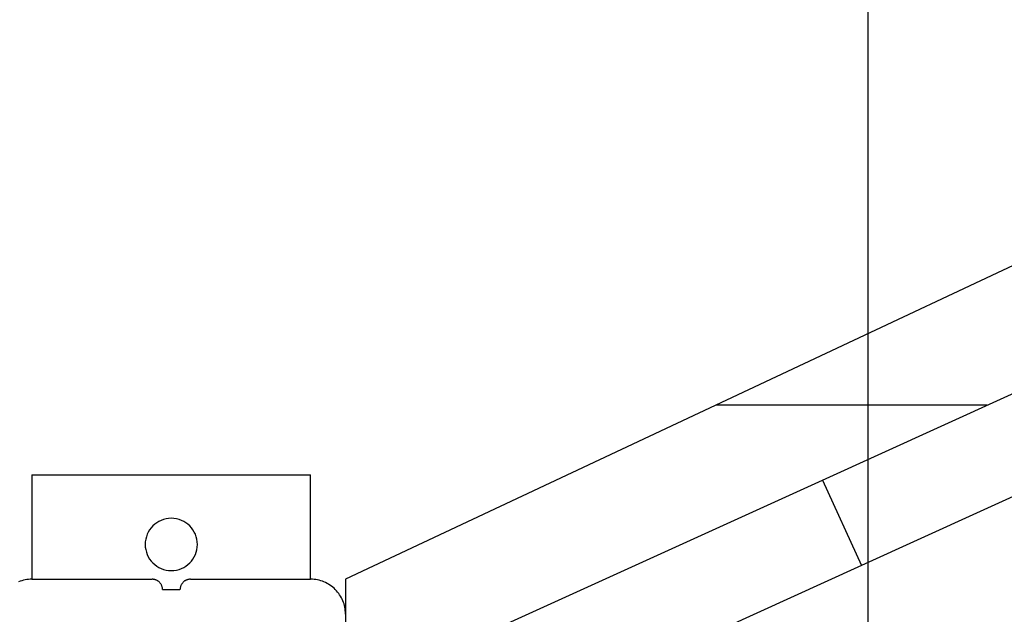
# Model space of a CAD drawing. Extents: x -44 to 44, y -38.9 to 38.9.
# Drawn here: x -16.5 to -13.6, y 21.7 to 23.4 of the extents above; entities that cross this region are included whole.
import ezdxf

# ---------------------------------------------------------------- set-up
doc = ezdxf.new("R2010")
doc.units = 0
doc.layers.get('0').update_dxf_attribs({"linetype": 'CONTINUOUS'})

msp = doc.modelspace()

# ---------------------------------------------------------------- linework, layer by layer
at = {"color": 0}
for points in [[(-14.0363, -6.8592), (-14.0363, 38.6883)], [(-14.0363, -6.8592), (-14.0363, 38.6883)], [(-14.0363, -6.8592), (-14.0363, 38.6883)], [(-14.0363, -6.8592), (-14.0363, 38.6883)], [(-14.0363, -6.8592), (-14.0363, 38.6883)], [(-14.0363, -6.8592), (-14.0363, 38.6883)], [(-14.0363, -6.8592), (-14.0363, 38.6883)], [(-14.0363, -6.8592), (-14.0363, 38.6883)], [(-14.0363, -6.8592), (-14.0363, 38.6883)], [(-14.0363, -6.8592), (-14.0363, 38.6883)], [(-14.0363, -6.8592), (-14.0363, 38.6883)], [(-14.0363, -6.8592), (-14.0363, 38.6883)], [(-14.0363, -6.8592), (-14.0363, 38.6883)], [(-14.0363, -6.8592), (-14.0363, 38.6883)], [(-14.0363, -6.8592), (-14.0363, 38.6883)], [(-14.0363, -6.8592), (-14.0363, 38.6883)], [(-14.0363, -6.8592), (-14.0363, 38.6883)], [(-14.0363, -6.8592), (-14.0363, 38.6883)], [(-14.0363, -6.8592), (-14.0363, 38.6883)], [(-14.0363, -6.8592), (-14.0363, 38.6883)], [(-14.0363, -6.8592), (-14.0363, 38.6883)], [(-12.1925, 23.3996), (-15.5363, 21.8286)], [(-12.1925, 23.3996), (-15.5363, 21.8286)], [(-12.1925, 23.3996), (-15.5363, 21.8286)], [(-12.1925, 23.3996), (-15.5363, 21.8286)], [(-12.1925, 23.3996), (-15.5363, 21.8286)], [(-12.1925, 23.3996), (-15.5363, 21.8286)], [(-12.1925, 23.3996), (-15.5363, 21.8286)], [(-12.1925, 23.3996), (-15.5363, 21.8286)], [(-12.1925, 23.3996), (-15.5363, 21.8286)], [(-12.1925, 23.3996), (-15.5363, 21.8286)], [(-12.1925, 23.3996), (-15.5363, 21.8286)], [(-12.1925, 23.3996), (-15.5363, 21.8286)], [(-12.1925, 23.3996), (-15.5363, 21.8286)], [(-12.1925, 23.3996), (-15.5363, 21.8286)], [(-12.1925, 23.3996), (-15.5363, 21.8286)], [(-12.1925, 23.3996), (-15.5363, 21.8286)], [(-12.1925, 23.3996), (-15.5363, 21.8286)], [(-12.1925, 23.3996), (-15.5363, 21.8286)], [(-12.1925, 23.3996), (-15.5363, 21.8286)], [(-12.1925, 23.3996), (-15.5363, 21.8286)], [(-12.1925, 23.3996), (-15.5363, 21.8286)], [(-14.1674, 22.1132), (-12.613, 22.8206)], [(-14.1674, 22.1132), (-12.613, 22.8206)], [(-14.1674, 22.1132), (-12.613, 22.8206)], [(-14.1674, 22.1132), (-12.613, 22.8206)], [(-14.1674, 22.1132), (-12.613, 22.8206)], [(-14.1674, 22.1132), (-12.613, 22.8206)], [(-14.1674, 22.1132), (-12.613, 22.8206)], [(-14.1674, 22.1132), (-12.613, 22.8206)], [(-14.1674, 22.1132), (-12.613, 22.8206)], [(-14.1674, 22.1132), (-12.613, 22.8206)], [(-14.1674, 22.1132), (-12.613, 22.8206)], [(-14.1674, 22.1132), (-12.613, 22.8206)], [(-14.1674, 22.1132), (-12.613, 22.8206)], [(-14.1674, 22.1132), (-12.613, 22.8206)], [(-14.1674, 22.1132), (-12.613, 22.8206)], [(-14.1674, 22.1132), (-12.613, 22.8206)], [(-14.1674, 22.1132), (-12.613, 22.8206)], [(-14.1674, 22.1132), (-12.613, 22.8206)], [(-14.1674, 22.1132), (-12.613, 22.8206)], [(-14.1674, 22.1132), (-12.613, 22.8206)], [(-14.1674, 22.1132), (-12.613, 22.8206)], [(-12.5012, 22.5749), (-14.0556, 21.8675)], [(-12.5012, 22.5749), (-14.0556, 21.8675)], [(-12.5012, 22.5749), (-14.0556, 21.8675)], [(-12.5012, 22.5749), (-14.0556, 21.8675)], [(-12.5012, 22.5749), (-14.0556, 21.8675)], [(-12.5012, 22.5749), (-14.0556, 21.8675)], [(-12.5012, 22.5749), (-14.0556, 21.8675)], [(-12.5012, 22.5749), (-14.0556, 21.8675)], [(-12.5012, 22.5749), (-14.0556, 21.8675)], [(-12.5012, 22.5749), (-14.0556, 21.8675)], [(-12.5012, 22.5749), (-14.0556, 21.8675)], [(-12.5012, 22.5749), (-14.0556, 21.8675)], [(-12.5012, 22.5749), (-14.0556, 21.8675)], [(-12.5012, 22.5749), (-14.0556, 21.8675)], [(-12.5012, 22.5749), (-14.0556, 21.8675)], [(-12.5012, 22.5749), (-14.0556, 21.8675)], [(-12.5012, 22.5749), (-14.0556, 21.8675)], [(-12.5012, 22.5749), (-14.0556, 21.8675)], [(-12.5012, 22.5749), (-14.0556, 21.8675)], [(-12.5012, 22.5749), (-14.0556, 21.8675)], [(-12.5012, 22.5749), (-14.0556, 21.8675)], [(-14.4721, 22.3286), (-14.4721, 22.3286), (-14.4721, 22.3286), (-14.4721, 22.3286), (-14.4721, 22.3286), (-14.4721, 22.3286), (-14.4721, 22.3286), (-14.4721, 22.3286), (-14.4721, 22.3286), (-14.4721, 22.3286), (-14.4721, 22.3286), (-14.4721, 22.3286), (-14.4721, 22.3286), (-14.4721, 22.3286), (-14.4721, 22.3286), (-14.4721, 22.3286), (-14.4721, 22.3286), (-14.4721, 22.3286), (-14.4721, 22.3286), (-14.4721, 22.3286), (-14.4721, 22.3286), (-14.4721, 22.3286), (-14.4721, 22.3286), (-14.4721, 22.3286), (-14.4721, 22.3286), (-14.4721, 22.3286), (-14.4721, 22.3286), (-14.4721, 22.3286), (-14.4721, 22.3286), (-14.4721, 22.3286), (-14.4721, 22.3286), (-14.4721, 22.3286), (-14.4721, 22.3286), (-14.4721, 22.3286), (-14.4721, 22.3286), (-14.4721, 22.3286), (-14.4721, 22.3286), (-14.4721, 22.3286), (-14.4721, 22.3286), (-14.4721, 22.3286), (-14.4721, 22.3286), (-14.4721, 22.3286), (-14.4721, 22.3286), (-14.4721, 22.3286), (-14.4721, 22.3286), (-14.4721, 22.3286), (-14.4721, 22.3286), (-14.4721, 22.3286), (-14.4721, 22.3286), (-14.4721, 22.3286), (-14.4721, 22.3286), (-14.4721, 22.3286), (-14.4721, 22.3286), (-14.4721, 22.3286), (-14.4721, 22.3286), (-14.4721, 22.3286), (-14.4721, 22.3286), (-14.4721, 22.3286), (-14.4721, 22.3286), (-14.4721, 22.3286), (-14.4721, 22.3286), (-14.4721, 22.3286), (-14.4721, 22.3286), (-14.4721, 22.3286), (-14.4721, 22.3286), (-14.4721, 22.3286), (-14.4721, 22.3286), (-14.4721, 22.3286), (-14.4721, 22.3286), (-14.4721, 22.3286), (-14.4721, 22.3286), (-14.4721, 22.3286), (-14.4721, 22.3286), (-14.4721, 22.3286), (-14.4721, 22.3286), (-14.4721, 22.3286), (-14.4721, 22.3286), (-14.4721, 22.3286), (-14.4721, 22.3286), (-14.4721, 22.3286), (-14.4721, 22.3286), (-14.4721, 22.3286), (-14.4721, 22.3286), (-14.4721, 22.3286), (-14.4721, 22.3286), (-14.4721, 22.3286), (-14.4721, 22.3286), (-14.4721, 22.3286), (-14.4721, 22.3286), (-14.4721, 22.3286), (-14.4721, 22.3286), (-14.4721, 22.3286), (-14.4721, 22.3286), (-14.4721, 22.3286), (-14.4721, 22.3286), (-14.4721, 22.3286), (-14.4721, 22.3286), (-14.4721, 22.3286), (-14.4721, 22.3286), (-14.4721, 22.3286), (-14.4721, 22.3286), (-14.4721, 22.3286), (-14.4721, 22.3286), (-14.4721, 22.3286), (-14.4721, 22.3286), (-14.4721, 22.3286), (-14.4721, 22.3286), (-14.4721, 22.3286), (-14.4721, 22.3286), (-14.4721, 22.3286), (-14.4721, 22.3286), (-14.4721, 22.3286), (-14.4721, 22.3286), (-14.4721, 22.3286), (-14.4721, 22.3286)], [(-14.4721, 22.3286), (-14.4721, 22.3286)], [(-13.6943, 22.3286), (-14.4721, 22.3286)], [(-13.6943, 22.3286), (-14.4721, 22.3286)], [(-13.6943, 22.3286), (-14.4721, 22.3286)], [(-13.6943, 22.3286), (-14.4721, 22.3286)], [(-13.6943, 22.3286), (-14.4721, 22.3286)], [(-13.6943, 22.3286), (-14.4721, 22.3286)], [(-13.6943, 22.3286), (-14.4721, 22.3286)], [(-13.6943, 22.3286), (-14.4721, 22.3286)], [(-13.6943, 22.3286), (-14.4721, 22.3286)], [(-13.6943, 22.3286), (-14.4721, 22.3286)], [(-13.6943, 22.3286), (-14.4721, 22.3286)], [(-13.6943, 22.3286), (-14.4721, 22.3286)], [(-13.6943, 22.3286), (-14.4721, 22.3286)], [(-13.6943, 22.3286), (-14.4721, 22.3286)], [(-13.6943, 22.3286), (-14.4721, 22.3286)], [(-13.6943, 22.3286), (-14.4721, 22.3286)], [(-13.6943, 22.3286), (-14.4721, 22.3286)], [(-13.6943, 22.3286), (-14.4721, 22.3286)], [(-13.6943, 22.3286), (-14.4721, 22.3286)], [(-13.6943, 22.3286), (-14.4721, 22.3286)], [(-13.6943, 22.3286), (-14.4721, 22.3286)], [(-13.6943, 22.3286), (-13.6943, 22.3286)], [(-16.4363, 22.1286), (-16.4363, 22.1286)], [(-16.4363, 22.1286), (-15.6363, 22.1286)], [(-16.4363, 22.1286), (-15.6363, 22.1286)], [(-16.4363, 22.1286), (-15.6363, 22.1286)], [(-16.4363, 22.1286), (-15.6363, 22.1286)], [(-16.4363, 22.1286), (-15.6363, 22.1286)], [(-16.4363, 22.1286), (-15.6363, 22.1286)], [(-16.4363, 22.1286), (-15.6363, 22.1286)], [(-16.4363, 22.1286), (-15.6363, 22.1286)], [(-16.4363, 22.1286), (-15.6363, 22.1286)], [(-16.4363, 22.1286), (-15.6363, 22.1286)], [(-16.4363, 22.1286), (-15.6363, 22.1286)], [(-16.4363, 22.1286), (-15.6363, 22.1286)], [(-16.4363, 22.1286), (-15.6363, 22.1286)], [(-16.4363, 22.1286), (-15.6363, 22.1286)], [(-16.4363, 22.1286), (-15.6363, 22.1286)], [(-16.4363, 22.1286), (-15.6363, 22.1286)], [(-16.4363, 22.1286), (-15.6363, 22.1286)], [(-16.4363, 22.1286), (-15.6363, 22.1286)], [(-16.4363, 22.1286), (-15.6363, 22.1286)], [(-16.4363, 22.1286), (-15.6363, 22.1286)], [(-16.4363, 22.1286), (-15.6363, 22.1286)], [(-16.4363, 22.1286), (-16.4363, 22.1286)], [(-16.4363, 22.1286), (-16.4363, 21.8286)], [(-16.4363, 22.1286), (-16.4363, 21.8286)], [(-16.4363, 22.1286), (-16.4363, 21.8286)], [(-16.4363, 22.1286), (-16.4363, 21.8286)], [(-16.4363, 22.1286), (-16.4363, 21.8286)], [(-16.4363, 22.1286), (-16.4363, 21.8286)], [(-16.4363, 22.1286), (-16.4363, 21.8286)], [(-16.4363, 22.1286), (-16.4363, 21.8286)], [(-16.4363, 22.1286), (-16.4363, 21.8286)], [(-16.4363, 22.1286), (-16.4363, 21.8286)], [(-16.4363, 22.1286), (-16.4363, 21.8286)], [(-16.4363, 22.1286), (-16.4363, 21.8286)], [(-16.4363, 22.1286), (-16.4363, 21.8286)], [(-16.4363, 22.1286), (-16.4363, 21.8286)], [(-16.4363, 22.1286), (-16.4363, 21.8286)], [(-16.4363, 22.1286), (-16.4363, 21.8286)], [(-16.4363, 22.1286), (-16.4363, 21.8286)], [(-16.4363, 22.1286), (-16.4363, 21.8286)], [(-16.4363, 22.1286), (-16.4363, 21.8286)], [(-16.4363, 22.1286), (-16.4363, 21.8286)], [(-16.4363, 22.1286), (-16.4363, 21.8286)], [(-15.6363, 22.1286), (-15.6363, 22.1286)], [(-15.6363, 22.1286), (-15.6363, 22.1286)], [(-15.6363, 21.8286), (-15.6363, 22.1286)], [(-15.6363, 21.8286), (-15.6363, 22.1286)], [(-15.6363, 21.8286), (-15.6363, 22.1286)], [(-15.6363, 21.8286), (-15.6363, 22.1286)], [(-15.6363, 21.8286), (-15.6363, 22.1286)], [(-15.6363, 21.8286), (-15.6363, 22.1286)], [(-15.6363, 21.8286), (-15.6363, 22.1286)], [(-15.6363, 21.8286), (-15.6363, 22.1286)], [(-15.6363, 21.8286), (-15.6363, 22.1286)], [(-15.6363, 21.8286), (-15.6363, 22.1286)], [(-15.6363, 21.8286), (-15.6363, 22.1286)], [(-15.6363, 21.8286), (-15.6363, 22.1286)], [(-15.6363, 21.8286), (-15.6363, 22.1286)], [(-15.6363, 21.8286), (-15.6363, 22.1286)], [(-15.6363, 21.8286), (-15.6363, 22.1286)], [(-15.6363, 21.8286), (-15.6363, 22.1286)], [(-15.6363, 21.8286), (-15.6363, 22.1286)], [(-15.6363, 21.8286), (-15.6363, 22.1286)], [(-15.6363, 21.8286), (-15.6363, 22.1286)], [(-15.6363, 21.8286), (-15.6363, 22.1286)], [(-15.6363, 21.8286), (-15.6363, 22.1286)], [(-15.251, 21.6201), (-14.1674, 22.1132)], [(-15.251, 21.6201), (-14.1674, 22.1132)], [(-15.251, 21.6201), (-14.1674, 22.1132)], [(-15.251, 21.6201), (-14.1674, 22.1132)], [(-15.251, 21.6201), (-14.1674, 22.1132)], [(-15.251, 21.6201), (-14.1674, 22.1132)], [(-15.251, 21.6201), (-14.1674, 22.1132)], [(-15.251, 21.6201), (-14.1674, 22.1132)], [(-15.251, 21.6201), (-14.1674, 22.1132)], [(-15.251, 21.6201), (-14.1674, 22.1132)], [(-15.251, 21.6201), (-14.1674, 22.1132)], [(-15.251, 21.6201), (-14.1674, 22.1132)], [(-15.251, 21.6201), (-14.1674, 22.1132)], [(-15.251, 21.6201), (-14.1674, 22.1132)], [(-15.251, 21.6201), (-14.1674, 22.1132)], [(-15.251, 21.6201), (-14.1674, 22.1132)], [(-15.251, 21.6201), (-14.1674, 22.1132)], [(-15.251, 21.6201), (-14.1674, 22.1132)], [(-15.251, 21.6201), (-14.1674, 22.1132)], [(-15.251, 21.6201), (-14.1674, 22.1132)], [(-15.251, 21.6201), (-14.1674, 22.1132)], [(-14.1674, 22.1132), (-14.1674, 22.1132)], [(-14.1674, 22.1132), (-14.1674, 22.1132)], [(-14.1674, 22.1132), (-14.1674, 22.1132)], [(-14.1674, 22.1132), (-14.0556, 21.8675)], [(-14.1674, 22.1132), (-14.0556, 21.8675)], [(-14.1674, 22.1132), (-14.0556, 21.8675)], [(-14.1674, 22.1132), (-14.0556, 21.8675)], [(-14.1674, 22.1132), (-14.0556, 21.8675)], [(-14.1674, 22.1132), (-14.0556, 21.8675)], [(-14.1674, 22.1132), (-14.0556, 21.8675)], [(-14.1674, 22.1132), (-14.0556, 21.8675)], [(-14.1674, 22.1132), (-14.0556, 21.8675)], [(-14.1674, 22.1132), (-14.0556, 21.8675)], [(-14.1674, 22.1132), (-14.0556, 21.8675)], [(-14.1674, 22.1132), (-14.0556, 21.8675)], [(-14.1674, 22.1132), (-14.0556, 21.8675)], [(-14.1674, 22.1132), (-14.0556, 21.8675)], [(-14.1674, 22.1132), (-14.0556, 21.8675)], [(-14.1674, 22.1132), (-14.0556, 21.8675)], [(-14.1674, 22.1132), (-14.0556, 21.8675)], [(-14.1674, 22.1132), (-14.0556, 21.8675)], [(-14.1674, 22.1132), (-14.0556, 21.8675)], [(-14.1674, 22.1132), (-14.0556, 21.8675)], [(-14.1674, 22.1132), (-14.0556, 21.8675)], [(-15.9613, 21.9285), (-15.9613, 21.9285), (-15.9616, 21.936), (-15.9627, 21.9435), (-15.9645, 21.9506), (-15.9671, 21.9576), (-15.9701, 21.9641), (-15.974, 21.9703), (-15.9782, 21.9761), (-15.9832, 21.9815), (-15.9884, 21.9863), (-15.9942, 21.9906), (-16.0003, 21.9943), (-16.007, 21.9976), (-16.0138, 22), (-16.0211, 22.0019), (-16.0285, 22.003), (-16.0363, 22.0035), (-16.0363, 22.0035), (-16.0438, 22.003), (-16.0513, 22.0019), (-16.0584, 22), (-16.0654, 21.9976), (-16.0719, 21.9943), (-16.0781, 21.9906), (-16.0839, 21.9863), (-16.0893, 21.9815), (-16.0941, 21.9761), (-16.0984, 21.9703), (-16.1021, 21.9641), (-16.1054, 21.9576), (-16.1078, 21.9506), (-16.1097, 21.9435), (-16.1108, 21.9361), (-16.1113, 21.9286), (-16.1113, 21.9286), (-16.1108, 21.9208), (-16.1097, 21.9134), (-16.1078, 21.9061), (-16.1054, 21.8993), (-16.1021, 21.8926), (-16.0984, 21.8865), (-16.0941, 21.8806), (-16.0893, 21.8754), (-16.0839, 21.8704), (-16.0781, 21.8662), (-16.0719, 21.8623), (-16.0654, 21.8593), (-16.0584, 21.8567), (-16.0513, 21.8549), (-16.0438, 21.8538), (-16.0363, 21.8535), (-16.0363, 21.8535), (-16.0285, 21.8538), (-16.0211, 21.8549), (-16.0138, 21.8567), (-16.007, 21.8593), (-16.0003, 21.8623), (-15.9942, 21.8662), (-15.9884, 21.8704), (-15.9832, 21.8754), (-15.9782, 21.8806), (-15.974, 21.8864), (-15.9701, 21.8925), (-15.9671, 21.8992), (-15.9645, 21.906), (-15.9627, 21.9133), (-15.9616, 21.9207), (-15.9613, 21.9285)], [(-14.0556, 21.8675), (-15.1391, 21.3743)], [(-14.0556, 21.8675), (-15.1391, 21.3743)], [(-14.0556, 21.8675), (-15.1391, 21.3743)], [(-14.0556, 21.8675), (-15.1391, 21.3743)], [(-14.0556, 21.8675), (-15.1391, 21.3743)], [(-14.0556, 21.8675), (-15.1391, 21.3743)], [(-14.0556, 21.8675), (-15.1391, 21.3743)], [(-14.0556, 21.8675), (-15.1391, 21.3743)], [(-14.0556, 21.8675), (-15.1391, 21.3743)], [(-14.0556, 21.8675), (-15.1391, 21.3743)], [(-14.0556, 21.8675), (-15.1391, 21.3743)], [(-14.0556, 21.8675), (-15.1391, 21.3743)], [(-14.0556, 21.8675), (-15.1391, 21.3743)], [(-14.0556, 21.8675), (-15.1391, 21.3743)], [(-14.0556, 21.8675), (-15.1391, 21.3743)], [(-14.0556, 21.8675), (-15.1391, 21.3743)], [(-14.0556, 21.8675), (-15.1391, 21.3743)], [(-14.0556, 21.8675), (-15.1391, 21.3743)], [(-14.0556, 21.8675), (-15.1391, 21.3743)], [(-14.0556, 21.8675), (-15.1391, 21.3743)], [(-14.0556, 21.8675), (-15.1391, 21.3743)], [(-14.0556, 21.8675), (-14.0556, 21.8675)], [(-14.0556, 21.8675), (-14.0556, 21.8675)], [(-14.0556, 21.8675), (-14.0556, 21.8675)], [(-16.4363, 21.8286), (-16.4363, 21.8286), (-16.4411, 21.8284), (-16.446, 21.828), (-16.4508, 21.8273), (-16.4558, 21.8266), (-16.4604, 21.8254), (-16.4652, 21.8241), (-16.4698, 21.8225), (-16.4745, 21.8209)], [(-16.4363, 21.8286), (-16.4363, 21.8286)], [(-16.4363, 21.8286), (-16.0913, 21.8286)], [(-16.4363, 21.8286), (-16.0913, 21.8286)], [(-16.4363, 21.8286), (-16.0913, 21.8286)], [(-16.4363, 21.8286), (-16.0913, 21.8286)], [(-16.4363, 21.8286), (-16.0913, 21.8286)], [(-16.4363, 21.8286), (-16.0913, 21.8286)], [(-16.4363, 21.8286), (-16.0913, 21.8286)], [(-16.4363, 21.8286), (-16.0913, 21.8286)], [(-16.4363, 21.8286), (-16.0913, 21.8286)], [(-16.4363, 21.8286), (-16.0913, 21.8286)], [(-16.4363, 21.8286), (-16.0913, 21.8286)], [(-16.4363, 21.8286), (-16.0913, 21.8286)], [(-16.4363, 21.8286), (-16.0913, 21.8286)], [(-16.4363, 21.8286), (-16.0913, 21.8286)], [(-16.4363, 21.8286), (-16.0913, 21.8286)], [(-16.4363, 21.8286), (-16.0913, 21.8286)], [(-16.4363, 21.8286), (-16.0913, 21.8286)], [(-16.4363, 21.8286), (-16.0913, 21.8286)], [(-16.4363, 21.8286), (-16.0913, 21.8286)], [(-16.4363, 21.8286), (-16.0913, 21.8286)], [(-16.4363, 21.8286), (-16.0913, 21.8286)], [(-16.4363, 21.8286), (-16.4363, 21.8286)], [(-16.0913, 21.8286), (-16.0913, 21.8286)], [(-16.0613, 21.7986), (-16.0613, 21.7986), (-16.0613, 21.7998), (-16.0614, 21.8013), (-16.0615, 21.8028), (-16.0618, 21.8043), (-16.0621, 21.8056), (-16.0625, 21.8071), (-16.063, 21.8085), (-16.0636, 21.81), (-16.0641, 21.8112), (-16.0647, 21.8125), (-16.0654, 21.8137), (-16.0663, 21.8151), (-16.0671, 21.8162), (-16.068, 21.8174), (-16.0689, 21.8186), (-16.0701, 21.8198), (-16.0701, 21.8198), (-16.071, 21.8207), (-16.0722, 21.8217), (-16.0734, 21.8226), (-16.0746, 21.8235), (-16.0758, 21.8241), (-16.0771, 21.8249), (-16.0783, 21.8255), (-16.0798, 21.8263), (-16.081, 21.8266), (-16.0825, 21.8272), (-16.0838, 21.8275), (-16.0853, 21.828), (-16.0868, 21.8281), (-16.0883, 21.8284), (-16.0898, 21.8284), (-16.0913, 21.8286)], [(-15.9813, 21.8286), (-15.9813, 21.8286), (-15.9826, 21.8284), (-15.9841, 21.8284), (-15.9856, 21.8281), (-15.9871, 21.828), (-15.9884, 21.8275), (-15.9899, 21.8272), (-15.9913, 21.8266), (-15.9928, 21.8263), (-15.994, 21.8255), (-15.9953, 21.8249), (-15.9965, 21.8241), (-15.9979, 21.8235), (-15.999, 21.8226), (-16.0002, 21.8217), (-16.0013, 21.8207), (-16.0025, 21.8198), (-16.0025, 21.8198), (-16.0034, 21.8186), (-16.0044, 21.8174), (-16.0053, 21.8162), (-16.0062, 21.8151), (-16.0068, 21.8137), (-16.0076, 21.8125), (-16.0082, 21.8112), (-16.009, 21.81), (-16.0093, 21.8085), (-16.0099, 21.8071), (-16.0102, 21.8056), (-16.0107, 21.8043), (-16.0108, 21.8028), (-16.0111, 21.8013), (-16.0111, 21.7998), (-16.0113, 21.7986)], [(-15.9813, 21.8286), (-15.9813, 21.8286)], [(-15.9813, 21.8286), (-15.6363, 21.8286)], [(-15.9813, 21.8286), (-15.6363, 21.8286)], [(-15.9813, 21.8286), (-15.6363, 21.8286)], [(-15.9813, 21.8286), (-15.6363, 21.8286)], [(-15.9813, 21.8286), (-15.6363, 21.8286)], [(-15.9813, 21.8286), (-15.6363, 21.8286)], [(-15.9813, 21.8286), (-15.6363, 21.8286)], [(-15.9813, 21.8286), (-15.6363, 21.8286)], [(-15.9813, 21.8286), (-15.6363, 21.8286)], [(-15.9813, 21.8286), (-15.6363, 21.8286)], [(-15.9813, 21.8286), (-15.6363, 21.8286)], [(-15.9813, 21.8286), (-15.6363, 21.8286)], [(-15.9813, 21.8286), (-15.6363, 21.8286)], [(-15.9813, 21.8286), (-15.6363, 21.8286)], [(-15.9813, 21.8286), (-15.6363, 21.8286)], [(-15.9813, 21.8286), (-15.6363, 21.8286)], [(-15.9813, 21.8286), (-15.6363, 21.8286)], [(-15.9813, 21.8286), (-15.6363, 21.8286)], [(-15.9813, 21.8286), (-15.6363, 21.8286)], [(-15.9813, 21.8286), (-15.6363, 21.8286)], [(-15.9813, 21.8286), (-15.6363, 21.8286)], [(-15.6363, 21.8286), (-15.6363, 21.8286)], [(-15.5363, 21.7286), (-15.5363, 21.7286), (-15.5363, 21.7334), (-15.5367, 21.7383), (-15.5372, 21.7431), (-15.5382, 21.7481), (-15.5392, 21.7527), (-15.5405, 21.7575), (-15.542, 21.7621), (-15.5439, 21.7668), (-15.5458, 21.7711), (-15.548, 21.7755), (-15.5503, 21.7797), (-15.553, 21.7839), (-15.5558, 21.7878), (-15.5589, 21.7918), (-15.5621, 21.7955), (-15.5656, 21.7993), (-15.5656, 21.7993), (-15.5691, 21.8025), (-15.5728, 21.8057), (-15.5767, 21.8087), (-15.5808, 21.8116), (-15.5849, 21.8141), (-15.5891, 21.8166), (-15.5935, 21.8188), (-15.598, 21.8209), (-15.6025, 21.8225), (-15.6071, 21.8241), (-15.6118, 21.8254), (-15.6166, 21.8266), (-15.6214, 21.8273), (-15.6263, 21.828), (-15.6312, 21.8284), (-15.6363, 21.8286)], [(-15.6363, 21.8286), (-15.6363, 21.8286)], [(-15.5363, 21.8286), (-15.5363, 21.8286)], [(-15.5363, 21.8286), (-15.5363, 21.8286)], [(-15.5363, 21.8286), (-15.5363, 21.7286)], [(-15.5363, 21.8286), (-15.5363, 21.7286)], [(-15.5363, 21.8286), (-15.5363, 21.7286)], [(-15.5363, 21.8286), (-15.5363, 21.7286)], [(-15.5363, 21.8286), (-15.5363, 21.7286)], [(-15.5363, 21.8286), (-15.5363, 21.7286)], [(-15.5363, 21.8286), (-15.5363, 21.7286)], [(-15.5363, 21.8286), (-15.5363, 21.7286)], [(-15.5363, 21.8286), (-15.5363, 21.7286)], [(-15.5363, 21.8286), (-15.5363, 21.7286)], [(-15.5363, 21.8286), (-15.5363, 21.7286)], [(-15.5363, 21.8286), (-15.5363, 21.7286)], [(-15.5363, 21.8286), (-15.5363, 21.7286)], [(-15.5363, 21.8286), (-15.5363, 21.7286)], [(-15.5363, 21.8286), (-15.5363, 21.7286)], [(-15.5363, 21.8286), (-15.5363, 21.7286)], [(-15.5363, 21.8286), (-15.5363, 21.7286)], [(-15.5363, 21.8286), (-15.5363, 21.7286)], [(-15.5363, 21.8286), (-15.5363, 21.7286)], [(-15.5363, 21.8286), (-15.5363, 21.7286)], [(-15.5363, 21.8286), (-15.5363, 21.7286)], [(-16.0613, 21.7986), (-16.0613, 21.7986)], [(-16.0613, 21.7986), (-16.0113, 21.7986)], [(-16.0613, 21.7986), (-16.0113, 21.7986)], [(-16.0613, 21.7986), (-16.0113, 21.7986)], [(-16.0613, 21.7986), (-16.0113, 21.7986)], [(-16.0613, 21.7986), (-16.0113, 21.7986)], [(-16.0613, 21.7986), (-16.0113, 21.7986)], [(-16.0613, 21.7986), (-16.0113, 21.7986)], [(-16.0613, 21.7986), (-16.0113, 21.7986)], [(-16.0613, 21.7986), (-16.0113, 21.7986)], [(-16.0613, 21.7986), (-16.0113, 21.7986)], [(-16.0613, 21.7986), (-16.0113, 21.7986)], [(-16.0613, 21.7986), (-16.0113, 21.7986)], [(-16.0613, 21.7986), (-16.0113, 21.7986)], [(-16.0613, 21.7986), (-16.0113, 21.7986)], [(-16.0613, 21.7986), (-16.0113, 21.7986)], [(-16.0613, 21.7986), (-16.0113, 21.7986)], [(-16.0613, 21.7986), (-16.0113, 21.7986)], [(-16.0613, 21.7986), (-16.0113, 21.7986)], [(-16.0613, 21.7986), (-16.0113, 21.7986)], [(-16.0613, 21.7986), (-16.0113, 21.7986)], [(-16.0613, 21.7986), (-16.0113, 21.7986)], [(-16.0113, 21.7986), (-16.0113, 21.7986)], [(-15.5363, 21.7286), (-15.5363, 21.7286)], [(-15.5363, 21.7286), (-15.5363, 21.3835)], [(-15.5363, 21.7286), (-15.5363, 21.3835)], [(-15.5363, 21.7286), (-15.5363, 21.3835)], [(-15.5363, 21.7286), (-15.5363, 21.3835)], [(-15.5363, 21.7286), (-15.5363, 21.3835)], [(-15.5363, 21.7286), (-15.5363, 21.3835)], [(-15.5363, 21.7286), (-15.5363, 21.3835)], [(-15.5363, 21.7286), (-15.5363, 21.3835)], [(-15.5363, 21.7286), (-15.5363, 21.3835)], [(-15.5363, 21.7286), (-15.5363, 21.3835)], [(-15.5363, 21.7286), (-15.5363, 21.3835)], [(-15.5363, 21.7286), (-15.5363, 21.3835)], [(-15.5363, 21.7286), (-15.5363, 21.3835)], [(-15.5363, 21.7286), (-15.5363, 21.3835)], [(-15.5363, 21.7286), (-15.5363, 21.3835)], [(-15.5363, 21.7286), (-15.5363, 21.3835)], [(-15.5363, 21.7286), (-15.5363, 21.3835)], [(-15.5363, 21.7286), (-15.5363, 21.3835)], [(-15.5363, 21.7286), (-15.5363, 21.3835)], [(-15.5363, 21.7286), (-15.5363, 21.3835)], [(-15.5363, 21.7286), (-15.5363, 21.3835)], [(-15.5363, 21.7286), (-15.5363, 21.7286)]]:
    msp.add_lwpolyline(points, dxfattribs=at)

doc.saveas('drawing.dxf')
